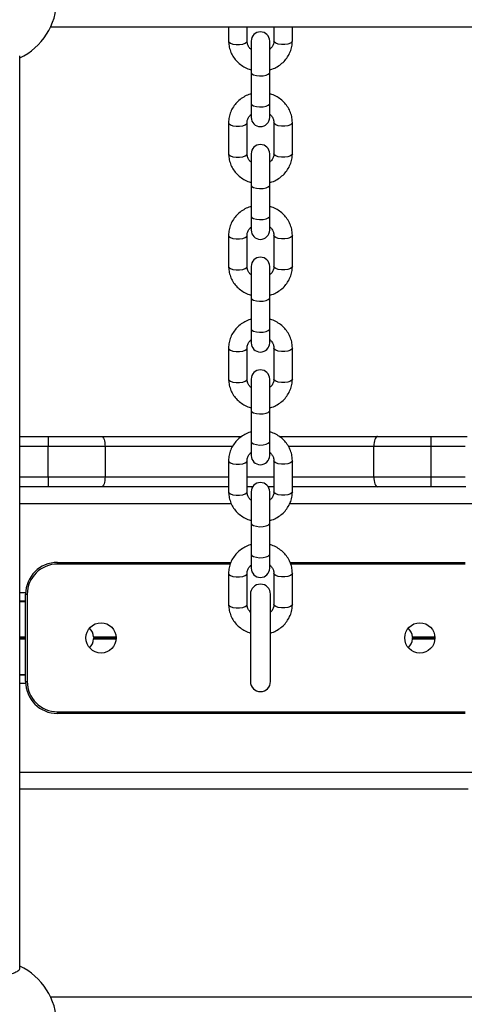
# Model space of a CAD drawing. Units: millimetres. Extents: x 1396 to 12452, y 298 to 18157.
# Drawn here: x 6377 to 6509, y 15610 to 15903 of the extents above; entities that cross this region are included whole.
import ezdxf

# ---------------------------------------------------------------- set-up
doc = ezdxf.new("R2010")
doc.units = ezdxf.units.MM
doc.header["$LTSCALE"] = 100

msp = doc.modelspace()

# ---------------------------------------------------------------- linework, layer by layer
at = {"color": 7, "linetype": 'Continuous', "lineweight": 25}
for p, q in [((6386.16, 15901.33), (6651.69, 15901.33)), ((6439.17, 15901.33), (6439.17, 15897.1)), ((6444.67, 15897.1), (6444.67, 15901.33)), ((6452.67, 15901.33), (6452.67, 15897.1)), ((6458.17, 15897.1), (6458.17, 15901.33)), ((6445.92, 15897.09), (6445.92, 15887.75)), ((6451.42, 15887.75), (6451.42, 15897.09)), ((6376.92, 15620.96), (6376.92, 15892.69)), ((6445.92, 15887.75), (6445.92, 15878.51)), ((6451.42, 15878.51), (6451.42, 15887.75)), ((6445.92, 15878.51), (6445.92, 15874.35)), ((6451.42, 15874.35), (6451.42, 15878.51)), ((6439.17, 15872.78), (6439.17, 15863.54)), ((6444.67, 15863.54), (6444.67, 15872.78)), ((6452.67, 15872.78), (6452.67, 15863.54)), ((6458.17, 15863.54), (6458.17, 15872.78)), ((6445.92, 15863.52), (6445.92, 15854.19)), ((6451.42, 15854.19), (6451.42, 15863.52)), ((6445.92, 15854.19), (6445.92, 15844.95)), ((6451.42, 15844.95), (6451.42, 15854.19)), ((6445.92, 15844.95), (6445.92, 15840.78)), ((6451.42, 15840.78), (6451.42, 15844.95)), ((6439.17, 15839.22), (6439.17, 15829.98)), ((6444.67, 15829.98), (6444.67, 15839.22)), ((6452.67, 15839.22), (6452.67, 15829.98)), ((6458.17, 15829.98), (6458.17, 15839.22)), ((6445.92, 15829.96), (6445.92, 15820.63)), ((6451.42, 15820.63), (6451.42, 15829.96)), ((6445.92, 15820.63), (6445.92, 15811.39)), ((6451.42, 15811.39), (6451.42, 15820.63)), ((6445.92, 15811.39), (6445.92, 15807.22)), ((6451.42, 15807.22), (6451.42, 15811.39)), ((6439.17, 15805.66), (6439.17, 15796.42)), ((6444.67, 15796.42), (6444.67, 15805.66)), ((6452.67, 15805.66), (6452.67, 15796.42)), ((6458.17, 15796.42), (6458.17, 15805.66)), ((6445.92, 15796.4), (6445.92, 15787.07)), ((6451.42, 15787.07), (6451.42, 15796.4)), ((6445.92, 15787.07), (6445.92, 15777.83)), ((6451.42, 15777.83), (6451.42, 15787.07)), ((6376.92, 15779.33), (6385.36, 15779.33)), ((6385.36, 15779.33), (6385.36, 15776.33)), ((6385.36, 15779.33), (6401.34, 15779.33)), ((6401.34, 15779.33), (6443.1, 15779.33)), ((6445.92, 15777.83), (6445.92, 15773.66)), ((6451.42, 15773.66), (6451.42, 15777.83)), ((6454.26, 15779.33), (6483.51, 15779.33)), ((6483.51, 15779.33), (6499.49, 15779.33)), ((6499.49, 15779.33), (6510.23, 15779.33)), ((6499.49, 15779.33), (6499.49, 15776.33)), ((6385.36, 15767.33), (6385.36, 15776.33)), ((6402.36, 15776.33), (6385.36, 15776.33)), ((6402.36, 15776.33), (6402.36, 15767.33)), ((6482.49, 15767.33), (6482.49, 15776.33)), ((6499.49, 15776.33), (6482.49, 15776.33)), ((6499.49, 15776.33), (6499.49, 15767.33)), ((6439.17, 15772.1), (6439.17, 15762.86)), ((6444.67, 15762.86), (6444.67, 15772.1)), ((6452.67, 15772.1), (6452.67, 15762.86)), ((6458.17, 15762.86), (6458.17, 15772.1)), ((6385.36, 15767.33), (6385.36, 15764.33)), ((6385.36, 15767.33), (6402.36, 15767.33)), ((6482.49, 15767.33), (6499.49, 15767.33)), ((6499.49, 15767.33), (6499.49, 15764.33)), ((6385.36, 15764.33), (6376.92, 15764.33)), ((6401.34, 15764.33), (6385.36, 15764.33)), ((6439.17, 15764.33), (6401.34, 15764.33)), ((6446.36, 15764.33), (6444.67, 15764.33)), ((6445.92, 15762.84), (6445.92, 15753.51)), ((6452.67, 15764.33), (6450.99, 15764.33)), ((6451.42, 15753.51), (6451.42, 15762.84)), ((6483.51, 15764.33), (6458.17, 15764.33)), ((6499.49, 15764.33), (6483.51, 15764.33)), ((6509.83, 15764.33), (6499.49, 15764.33)), ((6445.92, 15753.51), (6445.92, 15744.27)), ((6451.42, 15744.27), (6451.42, 15753.51)), ((6388.17, 15741.33), (6388.17, 15741.83)), ((6388.17, 15741.83), (6439.88, 15741.83)), ((6445.92, 15744.27), (6445.92, 15740.1)), ((6451.42, 15740.1), (6451.42, 15744.27)), ((6457.47, 15741.83), (6509.17, 15741.83)), ((6509.17, 15741.33), (6509.17, 15741.83)), ((6509.17, 15741.83), (6509.72, 15741.81)), ((6439.17, 15738.54), (6439.17, 15729.3)), ((6444.67, 15729.3), (6444.67, 15738.54)), ((6452.67, 15738.54), (6452.67, 15729.3)), ((6458.17, 15729.3), (6458.17, 15738.54)), ((6376.92, 15730.34), (6378.67, 15730.34)), ((6378.67, 15732.33), (6379.17, 15732.33)), ((6378.67, 15706.33), (6378.67, 15732.33)), ((6379.17, 15732.33), (6379.17, 15706.33)), ((6445.67, 15732.33), (6445.67, 15706.33)), ((6451.67, 15706.33), (6451.67, 15732.33)), ((6376.92, 15708.32), (6378.67, 15708.32)), ((6378.67, 15706.33), (6379.17, 15706.33)), ((6388.17, 15697.33), (6509.17, 15697.33)), ((6388.17, 15696.83), (6388.17, 15697.33)), ((6509.17, 15696.83), (6388.17, 15696.83)), ((6509.17, 15696.83), (6509.17, 15697.33)), ((6509.67, 15696.84), (6509.17, 15696.83)), ((6376.92, 15674.33), (6510.54, 15674.33)), ((6651.69, 15612.33), (6386.16, 15612.33))]:
    msp.add_line(p, q, dxfattribs=at)
at = {"color": 8, "linetype": 'Continuous', "lineweight": 25}
for p, q in [((6385.36, 15776.33), (6376.92, 15776.33)), ((6440.31, 15776.33), (6402.36, 15776.33)), ((6482.49, 15776.33), (6457.05, 15776.33)), ((6509.68, 15776.33), (6499.49, 15776.33)), ((6376.92, 15767.33), (6385.36, 15767.33)), ((6402.36, 15767.33), (6439.17, 15767.33)), ((6444.67, 15767.33), (6452.67, 15767.33)), ((6458.17, 15767.33), (6482.49, 15767.33)), ((6499.49, 15767.33), (6509.67, 15767.33)), ((6376.92, 15759.33), (6439.98, 15759.33)), ((6457.37, 15759.33), (6512.41, 15759.33)), ((6439.67, 15741.33), (6388.17, 15741.33)), ((6509.17, 15741.33), (6457.69, 15741.33)), ((6509.7, 15741.31), (6509.17, 15741.33)), ((6376.92, 15732.83), (6378.69, 15732.83)), ((6376.92, 15730.2), (6378.67, 15730.2)), ((6376.92, 15719.63), (6378.67, 15719.63)), ((6376.92, 15719.53), (6378.67, 15719.53)), ((6376.92, 15719.43), (6378.67, 15719.43)), ((6376.92, 15719.23), (6378.67, 15719.23)), ((6376.92, 15719.13), (6378.67, 15719.13)), ((6376.92, 15719.02), (6378.67, 15719.02)), ((6398.96, 15719.63), (6405.66, 15719.63)), ((6398.96, 15719.02), (6405.66, 15719.02)), ((6398.97, 15719.53), (6405.67, 15719.53)), ((6398.97, 15719.43), (6405.67, 15719.43)), ((6398.97, 15719.23), (6405.67, 15719.23)), ((6398.97, 15719.13), (6405.67, 15719.13)), ((6493.96, 15719.63), (6500.66, 15719.63)), ((6493.96, 15719.02), (6500.66, 15719.02)), ((6493.97, 15719.53), (6500.67, 15719.53)), ((6493.97, 15719.43), (6500.67, 15719.43)), ((6493.97, 15719.23), (6500.67, 15719.23)), ((6493.97, 15719.13), (6500.67, 15719.13)), ((6376.92, 15708.45), (6378.67, 15708.45)), ((6376.92, 15705.83), (6378.69, 15705.83)), ((6509.17, 15697.33), (6509.67, 15697.34)), ((6376.92, 15679.33), (6516.15, 15679.33))]:
    msp.add_line(p, q, dxfattribs=at)
at = {"color": 8, "linetype": 'Continuous', "lineweight": 25, "flags": 128}
for points in [[(6439.17, 15897.1), (6439.28, 15896.82), (6439.73, 15896.47), (6440.48, 15896.21), (6441.42, 15896.07), (6442.43, 15896.07), (6443.37, 15896.21), (6444.12, 15896.47), (6444.57, 15896.82), (6444.67, 15897.1)], [(6458.17, 15897.1), (6458.07, 15896.82), (6457.62, 15896.47), (6456.87, 15896.21), (6455.93, 15896.07), (6454.92, 15896.07), (6453.98, 15896.21), (6453.23, 15896.47), (6452.78, 15896.82), (6452.67, 15897.1)], [(6445.92, 15887.75), (6446.11, 15887.37), (6446.64, 15887.04), (6447.45, 15886.81), (6448.42, 15886.7), (6449.43, 15886.74), (6450.33, 15886.91), (6451.01, 15887.2), (6451.38, 15887.56), (6451.42, 15887.75)], [(6445.92, 15878.51), (6446.11, 15878.13), (6446.64, 15877.8), (6447.45, 15877.57), (6448.42, 15877.47), (6449.43, 15877.5), (6450.33, 15877.67), (6451.01, 15877.96), (6451.38, 15878.32), (6451.42, 15878.51)], [(6439.17, 15872.78), (6439.28, 15872.49), (6439.73, 15872.15), (6440.48, 15871.89), (6441.42, 15871.75), (6442.43, 15871.75), (6443.37, 15871.89), (6444.12, 15872.15), (6444.57, 15872.49), (6444.67, 15872.77)], [(6458.17, 15872.78), (6458.07, 15872.49), (6457.62, 15872.15), (6456.87, 15871.89), (6455.93, 15871.75), (6454.92, 15871.75), (6453.98, 15871.89), (6453.23, 15872.15), (6452.78, 15872.49), (6452.67, 15872.77)], [(6439.17, 15863.54), (6439.28, 15863.25), (6439.73, 15862.91), (6440.48, 15862.65), (6441.42, 15862.51), (6442.43, 15862.51), (6443.37, 15862.65), (6444.12, 15862.91), (6444.57, 15863.25), (6444.67, 15863.54)], [(6458.17, 15863.54), (6458.07, 15863.25), (6457.62, 15862.91), (6456.87, 15862.65), (6455.93, 15862.51), (6454.92, 15862.51), (6453.98, 15862.65), (6453.23, 15862.91), (6452.78, 15863.25), (6452.67, 15863.54)], [(6445.92, 15854.19), (6446.11, 15853.81), (6446.64, 15853.48), (6447.45, 15853.25), (6448.42, 15853.14), (6449.43, 15853.18), (6450.33, 15853.35), (6451.01, 15853.64), (6451.38, 15854), (6451.42, 15854.19)], [(6445.92, 15844.95), (6446.11, 15844.57), (6446.64, 15844.24), (6447.45, 15844.01), (6448.42, 15843.9), (6449.43, 15843.94), (6450.33, 15844.11), (6451.01, 15844.4), (6451.38, 15844.76), (6451.42, 15844.95)], [(6439.17, 15839.22), (6439.28, 15838.93), (6439.73, 15838.59), (6440.48, 15838.33), (6441.42, 15838.19), (6442.43, 15838.19), (6443.37, 15838.33), (6444.12, 15838.59), (6444.57, 15838.93), (6444.67, 15839.21)], [(6458.17, 15839.22), (6458.07, 15838.93), (6457.62, 15838.59), (6456.87, 15838.33), (6455.93, 15838.19), (6454.92, 15838.19), (6453.98, 15838.33), (6453.23, 15838.59), (6452.78, 15838.93), (6452.67, 15839.21)], [(6439.17, 15829.98), (6439.28, 15829.69), (6439.73, 15829.35), (6440.48, 15829.09), (6441.42, 15828.95), (6442.43, 15828.95), (6443.37, 15829.09), (6444.12, 15829.35), (6444.57, 15829.69), (6444.67, 15829.98)], [(6458.17, 15829.98), (6458.07, 15829.69), (6457.62, 15829.35), (6456.87, 15829.09), (6455.93, 15828.95), (6454.92, 15828.95), (6453.98, 15829.09), (6453.23, 15829.35), (6452.78, 15829.69), (6452.67, 15829.98)], [(6445.92, 15820.63), (6446.11, 15820.25), (6446.64, 15819.92), (6447.45, 15819.69), (6448.42, 15819.58), (6449.43, 15819.62), (6450.33, 15819.79), (6451.01, 15820.08), (6451.38, 15820.44), (6451.42, 15820.63)], [(6445.92, 15811.39), (6446.11, 15811.01), (6446.64, 15810.68), (6447.45, 15810.45), (6448.42, 15810.34), (6449.43, 15810.38), (6450.33, 15810.55), (6451.01, 15810.84), (6451.38, 15811.2), (6451.42, 15811.39)], [(6439.17, 15805.66), (6439.28, 15805.37), (6439.73, 15805.02), (6440.48, 15804.76), (6441.42, 15804.62), (6442.43, 15804.62), (6443.37, 15804.76), (6444.12, 15805.02), (6444.57, 15805.37), (6444.67, 15805.65)], [(6458.17, 15805.66), (6458.07, 15805.37), (6457.62, 15805.02), (6456.87, 15804.76), (6455.93, 15804.62), (6454.92, 15804.62), (6453.98, 15804.76), (6453.23, 15805.02), (6452.78, 15805.37), (6452.67, 15805.65)], [(6439.17, 15796.42), (6439.28, 15796.13), (6439.73, 15795.79), (6440.48, 15795.53), (6441.42, 15795.39), (6442.43, 15795.39), (6443.37, 15795.53), (6444.12, 15795.79), (6444.57, 15796.13), (6444.67, 15796.42)], [(6458.17, 15796.42), (6458.07, 15796.13), (6457.62, 15795.79), (6456.87, 15795.53), (6455.93, 15795.39), (6454.92, 15795.39), (6453.98, 15795.53), (6453.23, 15795.79), (6452.78, 15796.13), (6452.67, 15796.42)], [(6445.92, 15787.07), (6446.11, 15786.69), (6446.64, 15786.36), (6447.45, 15786.13), (6448.42, 15786.02), (6449.43, 15786.06), (6450.33, 15786.23), (6451.01, 15786.51), (6451.38, 15786.87), (6451.42, 15787.07)], [(6445.92, 15777.83), (6446.11, 15777.45), (6446.64, 15777.12), (6447.45, 15776.89), (6448.42, 15776.78), (6449.43, 15776.82), (6450.33, 15776.99), (6451.01, 15777.28), (6451.38, 15777.64), (6451.42, 15777.83)], [(6439.17, 15772.1), (6439.28, 15771.81), (6439.73, 15771.46), (6440.48, 15771.2), (6441.42, 15771.06), (6442.43, 15771.06), (6443.37, 15771.2), (6444.12, 15771.46), (6444.57, 15771.81), (6444.67, 15772.09)], [(6458.17, 15772.1), (6458.07, 15771.81), (6457.62, 15771.46), (6456.87, 15771.2), (6455.93, 15771.06), (6454.92, 15771.06), (6453.98, 15771.2), (6453.23, 15771.46), (6452.78, 15771.81), (6452.67, 15772.09)], [(6439.17, 15762.86), (6439.28, 15762.57), (6439.73, 15762.22), (6440.48, 15761.96), (6441.42, 15761.82), (6442.43, 15761.82), (6443.37, 15761.96), (6444.12, 15762.22), (6444.57, 15762.57), (6444.67, 15762.86)], [(6458.17, 15762.86), (6458.07, 15762.57), (6457.62, 15762.22), (6456.87, 15761.96), (6455.93, 15761.82), (6454.92, 15761.82), (6453.98, 15761.96), (6453.23, 15762.22), (6452.78, 15762.57), (6452.67, 15762.86)], [(6445.92, 15753.51), (6446.11, 15753.13), (6446.64, 15752.8), (6447.45, 15752.56), (6448.42, 15752.46), (6449.43, 15752.49), (6450.33, 15752.67), (6451.01, 15752.95), (6451.38, 15753.31), (6451.42, 15753.51)], [(6445.92, 15744.27), (6446.11, 15743.89), (6446.64, 15743.56), (6447.45, 15743.33), (6448.42, 15743.22), (6449.43, 15743.26), (6450.33, 15743.43), (6451.01, 15743.71), (6451.38, 15744.07), (6451.42, 15744.27)], [(6439.17, 15738.54), (6439.28, 15738.25), (6439.73, 15737.9), (6440.48, 15737.64), (6441.42, 15737.5), (6442.43, 15737.5), (6443.37, 15737.64), (6444.12, 15737.9), (6444.57, 15738.25), (6444.67, 15738.52)], [(6458.17, 15738.54), (6458.07, 15738.25), (6457.62, 15737.9), (6456.87, 15737.64), (6455.93, 15737.5), (6454.92, 15737.5), (6453.98, 15737.64), (6453.23, 15737.9), (6452.78, 15738.25), (6452.67, 15738.53)], [(6439.17, 15729.3), (6439.28, 15729.01), (6439.73, 15728.66), (6440.48, 15728.4), (6441.42, 15728.26), (6442.43, 15728.26), (6443.37, 15728.4), (6444.12, 15728.66), (6444.57, 15729.01), (6444.67, 15729.3)], [(6458.17, 15729.3), (6458.07, 15729.01), (6457.62, 15728.66), (6456.87, 15728.4), (6455.93, 15728.26), (6454.92, 15728.26), (6453.98, 15728.4), (6453.23, 15728.66), (6452.78, 15729.01), (6452.67, 15729.3)]]:
    msp.add_lwpolyline(points, dxfattribs=at)
at = {"color": 7, "linetype": 'Continuous', "lineweight": 25, "flags": 128}
for points in [[(6401.34, 15779.33), (6401.54, 15779.27), (6401.73, 15779.1), (6401.91, 15778.82), (6402.06, 15778.45), (6402.19, 15778), (6402.28, 15777.48), (6402.34, 15776.91), (6402.36, 15776.33)], [(6483.51, 15779.33), (6483.31, 15779.27), (6483.11, 15779.1), (6482.94, 15778.82), (6482.78, 15778.45), (6482.66, 15778), (6482.56, 15777.48), (6482.5, 15776.91), (6482.49, 15776.33)], [(6402.36, 15767.33), (6402.34, 15766.74), (6402.28, 15766.18), (6402.19, 15765.66), (6402.06, 15765.21), (6401.91, 15764.83), (6401.73, 15764.56), (6401.54, 15764.39), (6401.34, 15764.33)], [(6482.49, 15767.33), (6482.5, 15766.74), (6482.56, 15766.18), (6482.66, 15765.66), (6482.78, 15765.21), (6482.94, 15764.83), (6483.11, 15764.56), (6483.31, 15764.39), (6483.51, 15764.33)]]:
    msp.add_lwpolyline(points, dxfattribs=at)
at = {"color": 7, "linetype": 'Continuous', "lineweight": 25}
for centre in [(6401.17, 15719.33), (6496.17, 15719.33)]:
    msp.add_circle(centre, 4.5, dxfattribs=at)
for centre, radius, start, end in [((6368.92, 15909.33), 19, 294.9011, 65.0989), ((6448.67, 15897.09), 2.75, 0, 180), ((6448.67, 15874.35), 2.75, 180, 0), ((6448.67, 15863.52), 2.75, 0, 180), ((6448.67, 15840.78), 2.75, 180, 0), ((6448.67, 15829.96), 2.75, 0, 180), ((6448.67, 15807.22), 2.75, 180, 0), ((6448.67, 15796.4), 2.75, 0, 180), ((6448.67, 15773.66), 2.75, 180, 0), ((6448.67, 15762.84), 2.75, 0, 180), ((6388.17, 15732.33), 9.5, 90, 180), ((6388.17, 15732.33), 9, 90, 180), ((6448.67, 15740.1), 2.75, 180, 0), ((6448.67, 15732.33), 3, 0, 180), ((6394.92, 15719.33), 4.05, 4.3205, 45.9245), ((6489.92, 15719.33), 4.05, 4.3205, 45.9245), ((6394.92, 15719.33), 4.05, 314.0755, 355.6795), ((6394.92, 15719.33), 4.05, 1.4574, 2.8603), ((6394.92, 15719.33), 4.05, 357.1397, 358.5426), ((6489.92, 15719.33), 4.05, 314.0755, 355.6795), ((6489.92, 15719.33), 4.05, 1.4574, 2.8603), ((6489.92, 15719.33), 4.05, 357.1397, 358.5426), ((6388.17, 15706.33), 9.5, 180, 270), ((6388.17, 15706.33), 9, 180, 270), ((6448.67, 15706.33), 3, 180, 0), ((6368.92, 15604.33), 19, 294.9011, 65.0989)]:
    msp.add_arc(centre, radius, start, end, dxfattribs=at)
for points, knots in [([(6439.17, 15897.1), (6439.19, 15896.76), (6439.22, 15895.86), (6439.55, 15894.45), (6440.2, 15892.93), (6441.14, 15891.55), (6442.32, 15890.35), (6443.72, 15889.39), (6444.94, 15888.78), (6445.71, 15888.59), (6445.92, 15888.54)], [0, 0, 0, 0, 0.090216, 0.231974, 0.373733, 0.515697, 0.65817, 0.801281, 0.945109, 1, 1, 1, 1]), ([(6445.92, 15894.58), (6445.92, 15894.58), (6445.63, 15894.77), (6445.22, 15895.31), (6444.76, 15896.16), (6444.7, 15896.78), (6444.67, 15897.1)], [0, 0, 0, 0, 0.002426, 0.320517, 0.646734, 1, 1, 1, 1]), ([(6452.67, 15897.1), (6452.67, 15896.98), (6452.65, 15896.53), (6452.42, 15895.78), (6451.98, 15895.05), (6451.55, 15894.72), (6451.42, 15894.62)], [0, 0, 0, 0, 0.136381, 0.49579, 0.847963, 1, 1, 1, 1]), ([(6451.42, 15888.54), (6451.65, 15888.6), (6452.45, 15888.79), (6453.7, 15889.43), (6455.11, 15890.42), (6456.3, 15891.66), (6457.23, 15893.08), (6457.86, 15894.63), (6458.14, 15895.99), (6458.17, 15896.82), (6458.17, 15897.1)], [0, 0, 0, 0, 0.05932, 0.205089, 0.350698, 0.495913, 0.640496, 0.784314, 0.927318, 1, 1, 1, 1]), ([(6445.92, 15881.34), (6445.69, 15881.29), (6444.9, 15881.09), (6443.65, 15880.46), (6442.24, 15879.46), (6441.05, 15878.23), (6440.12, 15876.81), (6439.49, 15875.26), (6439.21, 15873.89), (6439.18, 15873.06), (6439.17, 15872.78)], [0, 0, 0, 0, 0.059317, 0.205087, 0.350702, 0.495911, 0.640503, 0.784313, 0.927317, 1, 1, 1, 1]), ([(6458.17, 15872.78), (6458.16, 15873.13), (6458.13, 15874.02), (6457.8, 15875.44), (6457.15, 15876.95), (6456.21, 15878.33), (6455.03, 15879.53), (6453.63, 15880.49), (6452.41, 15881.11), (6451.64, 15881.29), (6451.42, 15881.35)], [0, 0, 0, 0, 0.090217, 0.231975, 0.373727, 0.515706, 0.658166, 0.801292, 0.945108, 1, 1, 1, 1]), ([(6444.67, 15872.78), (6444.68, 15872.9), (6444.69, 15873.35), (6444.93, 15874.1), (6445.37, 15874.84), (6445.8, 15875.16), (6445.92, 15875.26)], [0, 0, 0, 0, 0.1363531, 0.4957753, 0.84798, 1, 1, 1, 1]), ([(6451.42, 15875.31), (6451.43, 15875.31), (6451.72, 15875.12), (6452.12, 15874.58), (6452.59, 15873.73), (6452.65, 15873.11), (6452.67, 15872.78)], [0, 0, 0, 0, 0.002412, 0.320488, 0.646728, 1, 1, 1, 1]), ([(6439.17, 15863.54), (6439.19, 15863.2), (6439.22, 15862.3), (6439.55, 15860.89), (6440.2, 15859.37), (6441.14, 15857.99), (6442.32, 15856.79), (6443.72, 15855.83), (6444.94, 15855.22), (6445.71, 15855.03), (6445.92, 15854.98)], [0, 0, 0, 0, 0.090216, 0.231974, 0.373733, 0.515697, 0.65817, 0.801281, 0.945109, 1, 1, 1, 1]), ([(6445.92, 15861.02), (6445.92, 15861.02), (6445.63, 15861.21), (6445.22, 15861.74), (6444.76, 15862.59), (6444.7, 15863.22), (6444.67, 15863.54)], [0, 0, 0, 0, 0.002429, 0.320516, 0.646734, 1, 1, 1, 1]), ([(6452.67, 15863.54), (6452.67, 15863.42), (6452.65, 15862.97), (6452.42, 15862.22), (6451.98, 15861.49), (6451.55, 15861.16), (6451.42, 15861.06)], [0, 0, 0, 0, 0.136349, 0.495765, 0.847963, 1, 1, 1, 1]), ([(6451.42, 15854.98), (6451.65, 15855.04), (6452.45, 15855.23), (6453.7, 15855.87), (6455.11, 15856.86), (6456.3, 15858.1), (6457.23, 15859.51), (6457.86, 15861.07), (6458.14, 15862.43), (6458.17, 15863.26), (6458.17, 15863.54)], [0, 0, 0, 0, 0.05932, 0.205089, 0.350704, 0.495912, 0.640496, 0.784314, 0.927318, 1, 1, 1, 1]), ([(6445.92, 15847.78), (6445.69, 15847.73), (6444.9, 15847.53), (6443.65, 15846.89), (6442.24, 15845.9), (6441.05, 15844.67), (6440.12, 15843.25), (6439.49, 15841.7), (6439.21, 15840.33), (6439.18, 15839.5), (6439.17, 15839.22)], [0, 0, 0, 0, 0.05932, 0.205089, 0.350704, 0.495913, 0.640504, 0.784314, 0.927317, 1, 1, 1, 1]), ([(6458.17, 15839.22), (6458.16, 15839.57), (6458.13, 15840.46), (6457.8, 15841.87), (6457.15, 15843.39), (6456.21, 15844.77), (6455.03, 15845.97), (6453.63, 15846.93), (6452.41, 15847.55), (6451.64, 15847.73), (6451.42, 15847.79)], [0, 0, 0, 0, 0.0902167, 0.2319743, 0.3737253, 0.5157037, 0.65817, 0.8012901, 0.9451056, 1, 1, 1, 1]), ([(6444.67, 15839.22), (6444.68, 15839.34), (6444.69, 15839.79), (6444.93, 15840.54), (6445.37, 15841.28), (6445.8, 15841.6), (6445.92, 15841.7)], [0, 0, 0, 0, 0.13635, 0.495765, 0.847963, 1, 1, 1, 1]), ([(6451.42, 15841.75), (6451.43, 15841.74), (6451.72, 15841.56), (6452.12, 15841.02), (6452.59, 15840.17), (6452.65, 15839.54), (6452.67, 15839.22)], [0, 0, 0, 0, 0.002426, 0.3205001, 0.6467341, 1, 1, 1, 1]), ([(6439.17, 15829.98), (6439.19, 15829.63), (6439.22, 15828.74), (6439.55, 15827.33), (6440.2, 15825.81), (6441.14, 15824.43), (6442.32, 15823.23), (6443.72, 15822.27), (6444.94, 15821.65), (6445.71, 15821.47), (6445.92, 15821.42)], [0, 0, 0, 0, 0.090216, 0.231975, 0.373725, 0.515698, 0.65817, 0.801282, 0.945106, 1, 1, 1, 1]), ([(6445.92, 15827.46), (6445.92, 15827.46), (6445.63, 15827.65), (6445.22, 15828.18), (6444.76, 15829.03), (6444.7, 15829.66), (6444.67, 15829.98)], [0, 0, 0, 0, 0.002429, 0.320516, 0.646734, 1, 1, 1, 1]), ([(6452.67, 15829.98), (6452.67, 15829.86), (6452.65, 15829.41), (6452.42, 15828.66), (6451.98, 15827.92), (6451.55, 15827.6), (6451.42, 15827.5)], [0, 0, 0, 0, 0.136349, 0.495765, 0.847963, 1, 1, 1, 1]), ([(6451.42, 15821.42), (6451.65, 15821.47), (6452.45, 15821.67), (6453.7, 15822.31), (6455.11, 15823.3), (6456.3, 15824.54), (6457.23, 15825.95), (6457.86, 15827.5), (6458.14, 15828.87), (6458.17, 15829.7), (6458.17, 15829.98)], [0, 0, 0, 0, 0.05932, 0.205089, 0.350704, 0.495913, 0.640504, 0.784313, 0.927317, 1, 1, 1, 1]), ([(6445.92, 15814.22), (6445.69, 15814.17), (6444.9, 15813.97), (6443.65, 15813.33), (6442.24, 15812.34), (6441.05, 15811.1), (6440.12, 15809.69), (6439.49, 15808.14), (6439.21, 15806.77), (6439.18, 15805.94), (6439.17, 15805.66)], [0, 0, 0, 0, 0.05932, 0.205089, 0.350704, 0.495912, 0.640496, 0.784314, 0.927318, 1, 1, 1, 1]), ([(6458.17, 15805.66), (6458.16, 15806.01), (6458.13, 15806.9), (6457.8, 15808.31), (6457.15, 15809.83), (6456.21, 15811.21), (6455.03, 15812.41), (6453.63, 15813.37), (6452.41, 15813.99), (6451.64, 15814.17), (6451.42, 15814.22)], [0, 0, 0, 0, 0.0902172, 0.2319737, 0.3737331, 0.5157033, 0.6581697, 0.801289, 0.9451083, 1, 1, 1, 1]), ([(6444.67, 15805.66), (6444.68, 15805.78), (6444.69, 15806.23), (6444.93, 15806.98), (6445.37, 15807.72), (6445.8, 15808.04), (6445.92, 15808.14)], [0, 0, 0, 0, 0.1363557, 0.4957655, 0.8479631, 1, 1, 1, 1]), ([(6451.42, 15808.18), (6451.43, 15808.18), (6451.72, 15807.99), (6452.12, 15807.46), (6452.59, 15806.61), (6452.65, 15805.98), (6452.67, 15805.66)], [0, 0, 0, 0, 0.002426, 0.3205001, 0.6467341, 1, 1, 1, 1]), ([(6439.17, 15796.42), (6439.19, 15796.07), (6439.22, 15795.18), (6439.55, 15793.77), (6440.2, 15792.25), (6441.14, 15790.87), (6442.32, 15789.67), (6443.72, 15788.71), (6444.94, 15788.09), (6445.71, 15787.91), (6445.92, 15787.85)], [0, 0, 0, 0, 0.090216, 0.231976, 0.373726, 0.5157, 0.658166, 0.801284, 0.945108, 1, 1, 1, 1]), ([(6445.92, 15793.89), (6445.92, 15793.9), (6445.63, 15794.08), (6445.22, 15794.62), (6444.76, 15795.47), (6444.7, 15796.1), (6444.67, 15796.42)], [0, 0, 0, 0, 0.002412, 0.320505, 0.646754, 1, 1, 1, 1]), ([(6452.67, 15796.42), (6452.67, 15796.3), (6452.65, 15795.85), (6452.42, 15795.1), (6451.98, 15794.36), (6451.55, 15794.04), (6451.42, 15793.94)], [0, 0, 0, 0, 0.136352, 0.495774, 0.84798, 1, 1, 1, 1]), ([(6451.42, 15787.86), (6451.65, 15787.91), (6452.45, 15788.11), (6453.7, 15788.75), (6455.11, 15789.74), (6456.3, 15790.97), (6457.23, 15792.39), (6457.86, 15793.94), (6458.14, 15795.31), (6458.17, 15796.14), (6458.17, 15796.42)], [0, 0, 0, 0, 0.059317, 0.205092, 0.350702, 0.495911, 0.640503, 0.784313, 0.927327, 1, 1, 1, 1]), ([(6445.92, 15780.66), (6445.69, 15780.6), (6444.9, 15780.41), (6443.65, 15779.77), (6442.24, 15778.78), (6441.05, 15777.54), (6440.12, 15776.13), (6439.49, 15774.57), (6439.21, 15773.21), (6439.18, 15772.38), (6439.17, 15772.1)], [0, 0, 0, 0, 0.05932, 0.205089, 0.350698, 0.495913, 0.640496, 0.784305, 0.927318, 1, 1, 1, 1]), ([(6458.17, 15772.1), (6458.16, 15772.44), (6458.13, 15773.34), (6457.8, 15774.75), (6457.15, 15776.27), (6456.21, 15777.65), (6455.03, 15778.85), (6453.63, 15779.81), (6452.41, 15780.42), (6451.64, 15780.61), (6451.42, 15780.66)], [0, 0, 0, 0, 0.0902172, 0.2319737, 0.3737331, 0.5157033, 0.6581697, 0.801289, 0.9451083, 1, 1, 1, 1]), ([(6444.67, 15772.1), (6444.68, 15772.22), (6444.69, 15772.67), (6444.93, 15773.42), (6445.37, 15774.15), (6445.8, 15774.48), (6445.92, 15774.58)], [0, 0, 0, 0, 0.136382, 0.495791, 0.847967, 1, 1, 1, 1]), ([(6451.42, 15774.62), (6451.43, 15774.62), (6451.72, 15774.43), (6452.12, 15773.9), (6452.59, 15773.05), (6452.65, 15772.42), (6452.67, 15772.1)], [0, 0, 0, 0, 0.002426, 0.3205001, 0.6467341, 1, 1, 1, 1]), ([(6439.17, 15762.86), (6439.19, 15762.51), (6439.22, 15761.62), (6439.55, 15760.2), (6440.2, 15758.69), (6441.14, 15757.31), (6442.32, 15756.11), (6443.72, 15755.15), (6444.94, 15754.53), (6445.71, 15754.35), (6445.92, 15754.29)], [0, 0, 0, 0, 0.090216, 0.231975, 0.373726, 0.5157, 0.658166, 0.801284, 0.945108, 1, 1, 1, 1]), ([(6445.92, 15760.33), (6445.92, 15760.33), (6445.63, 15760.52), (6445.22, 15761.06), (6444.76, 15761.91), (6444.7, 15762.53), (6444.67, 15762.86)], [0, 0, 0, 0, 0.002412, 0.320505, 0.646754, 1, 1, 1, 1]), ([(6452.67, 15762.86), (6452.67, 15762.74), (6452.65, 15762.29), (6452.42, 15761.54), (6451.98, 15760.8), (6451.55, 15760.48), (6451.42, 15760.38)], [0, 0, 0, 0, 0.136353, 0.495778, 0.847962, 1, 1, 1, 1]), ([(6451.42, 15754.3), (6451.65, 15754.35), (6452.45, 15754.55), (6453.7, 15755.18), (6455.11, 15756.18), (6456.3, 15757.41), (6457.23, 15758.83), (6457.86, 15760.38), (6458.14, 15761.75), (6458.17, 15762.58), (6458.17, 15762.86)], [0, 0, 0, 0, 0.05932, 0.20509, 0.3507, 0.49591, 0.640503, 0.784312, 0.927327, 1, 1, 1, 1]), ([(6445.92, 15747.1), (6445.69, 15747.04), (6444.9, 15746.85), (6443.65, 15746.21), (6442.24, 15745.22), (6441.05, 15743.98), (6440.12, 15742.56), (6439.49, 15741.01), (6439.21, 15739.65), (6439.18, 15738.82), (6439.17, 15738.54)], [0, 0, 0, 0, 0.059319, 0.205089, 0.350697, 0.495905, 0.640496, 0.784305, 0.927318, 1, 1, 1, 1]), ([(6458.17, 15738.54), (6458.16, 15738.88), (6458.13, 15739.78), (6457.8, 15741.19), (6457.15, 15742.71), (6456.21, 15744.09), (6455.03, 15745.29), (6453.63, 15746.25), (6452.41, 15746.86), (6451.64, 15747.05), (6451.42, 15747.1)], [0, 0, 0, 0, 0.090217, 0.231983, 0.373733, 0.515703, 0.658169, 0.801294, 0.945108, 1, 1, 1, 1]), ([(6444.67, 15738.54), (6444.68, 15738.66), (6444.69, 15739.11), (6444.93, 15739.86), (6445.37, 15740.59), (6445.8, 15740.92), (6445.92, 15741.02)], [0, 0, 0, 0, 0.136382, 0.495791, 0.847967, 1, 1, 1, 1]), ([(6451.42, 15741.06), (6451.43, 15741.06), (6451.72, 15740.87), (6452.12, 15740.33), (6452.59, 15739.48), (6452.65, 15738.86), (6452.67, 15738.54)], [0, 0, 0, 0, 0.002426, 0.320496, 0.646734, 1, 1, 1, 1]), ([(6439.17, 15729.3), (6439.19, 15728.95), (6439.22, 15728.06), (6439.55, 15726.64), (6440.2, 15725.12), (6441.14, 15723.75), (6442.32, 15722.55), (6443.72, 15721.59), (6444.86, 15721), (6445.54, 15720.83), (6445.67, 15720.8)], [0, 0, 0, 0, 0.09221, 0.2371115, 0.3819952, 0.5271065, 0.6727213, 0.8190016, 0.9660046, 1, 1, 1, 1]), ([(6445.67, 15727.04), (6445.53, 15727.19), (6445.14, 15727.58), (6444.77, 15728.36), (6444.71, 15728.98), (6444.67, 15729.3)], [0, 0, 0, 0, 0.228735, 0.599016, 1, 1, 1, 1]), ([(6452.67, 15729.3), (6452.67, 15729.17), (6452.65, 15728.73), (6452.41, 15727.98), (6452.05, 15727.32), (6451.71, 15727.06), (6451.67, 15727.02)], [0, 0, 0, 0, 0.151997, 0.552575, 0.945092, 1, 1, 1, 1]), ([(6451.67, 15720.8), (6451.82, 15720.84), (6452.53, 15721.02), (6453.7, 15721.63), (6455.11, 15722.61), (6456.3, 15723.85), (6457.23, 15725.27), (6457.86, 15726.82), (6458.14, 15728.19), (6458.17, 15729.02), (6458.17, 15729.3)], [0, 0, 0, 0, 0.03849, 0.187487, 0.336319, 0.484743, 0.632536, 0.779529, 0.925708, 1, 1, 1, 1]), ([(6398.96, 15719.63), (6398.96, 15719.61), (6398.97, 15719.57), (6398.97, 15719.54), (6398.97, 15719.53)], [0, 0, 0, 0, 0.622771, 1, 1, 1, 1]), ([(6398.97, 15719.13), (6398.97, 15719.11), (6398.97, 15719.07), (6398.96, 15719.04), (6398.96, 15719.02)], [0, 0, 0, 0, 0.6084532, 1, 1, 1, 1]), ([(6398.97, 15719.43), (6398.97, 15719.43), (6398.97, 15719.4), (6398.97, 15719.35), (6398.97, 15719.28), (6398.97, 15719.24), (6398.97, 15719.23)], [0, 0, 0, 0, 0.089842, 0.401925, 0.713358, 1, 1, 1, 1]), ([(6493.96, 15719.63), (6493.96, 15719.61), (6493.97, 15719.57), (6493.97, 15719.54), (6493.97, 15719.53)], [0, 0, 0, 0, 0.6227984, 1, 1, 1, 1]), ([(6493.97, 15719.13), (6493.97, 15719.11), (6493.97, 15719.07), (6493.96, 15719.04), (6493.96, 15719.02)], [0, 0, 0, 0, 0.608407, 1, 1, 1, 1]), ([(6493.97, 15719.43), (6493.97, 15719.43), (6493.97, 15719.4), (6493.97, 15719.35), (6493.97, 15719.28), (6493.97, 15719.24), (6493.97, 15719.23)], [0, 0, 0, 0, 0.0898428, 0.4019212, 0.7133551, 1, 1, 1, 1]), ([(6361.01, 15620.96), (6360.99, 15620.9), (6360.86, 15620.59), (6361.58, 15620), (6363.15, 15619.32), (6365.47, 15618.83), (6368.13, 15618.6), (6370.79, 15618.66), (6373.21, 15618.98), (6375.22, 15619.5), (6376.5, 15620.18), (6377.06, 15620.7), (6376.91, 15620.95), (6376.9, 15620.96)], [0, 0, 0, 0, 0.029222, 0.141718, 0.25455, 0.364888, 0.470696, 0.572435, 0.673031, 0.775868, 0.882909, 0.993937, 1, 1, 1, 1])]:
    msp.add_open_spline(points, degree=3, knots=knots, dxfattribs=at)

doc.saveas('drawing.dxf')
